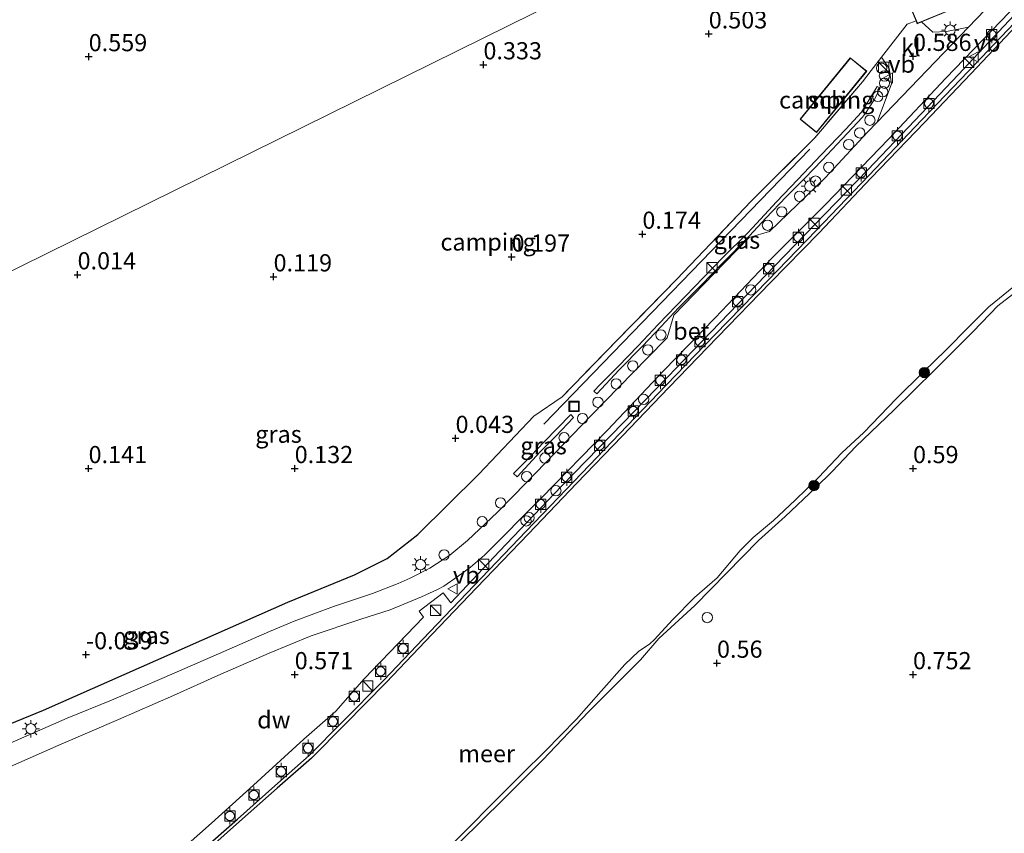
# Model space of a CAD drawing. Units: metres. Extents: x 132292 to 140000, y 499999 to 506251.
# Drawn here: x 133610 to 133754, y 503357 to 503476 of the extents above; entities that cross this region are included whole.
import ezdxf
from ezdxf.enums import TextEntityAlignment as Align

# ---------------------------------------------------------------- set-up
doc = ezdxf.new("R2010")
doc.units = ezdxf.units.M
doc.linetypes.add('IE-TERREINAFSCHEIDING', pattern=[10, 8, -2])
doc.layers.get('0').update_dxf_attribs({"lineweight": 25})
for name, color, linetype, lineweight in [('B-ME-AL-OVERIG-S-B1', 7, 'Continuous', 18), ('B-ME-GR-BOOM-S-B1', 93, 'Continuous', 18), ('B-ME-GW-KRUINLIJN-L-B1', 93, 'Continuous', 18), ('B-ME-IE-GRASLAND-GV-B6', 93, 'Continuous', 18), ('B-ME-IE-GRONDWERKLIJN-GROND_INGERICHT-GV-B6', 253, 'Continuous', 18), ('B-ME-IE-HULPGEOMETRIE-L-B1', 53, 'Continuous', 18), ('B-ME-IE-INRICHTINGSELEMENT-S-B1', 253, 'Continuous', 18), ('B-ME-IE-MEUBILAIR_WEGMEUBILAIR-LICHTMAST-S-B1', 8, 'Continuous', 18), ('B-ME-IE-TERREINAFSCHEIDING-DOORGANG-L-B1', 8, 'IE-TERREINAFSCHEIDING-KUNSTMATIG-OPEN', 18), ('B-ME-IE-TERREINAFSCHEIDING-RASTERHEKWERK-L-B1', 8, 'IE-TERREINAFSCHEIDING', 18), ('B-ME-KG-KADASTRAAL-DAKRAND-L-B1', 13, 'Continuous', 18), ('B-ME-OB-WATERLIJN-L-B1', 133, 'OB-WATERLIJN', 18), ('B-ME-OG-BEBOUWING-GV-B6', 173, 'Continuous', 18), ('B-ME-OG-WATER-GV-B6', 153, 'Continuous', 18), ('B-ME-VH-VERH_SOORT-BETON-OVERIG-GV-B6', 8, 'IE-TERREINAFSCHEIDING-NATUURLIJK-HOUTWAL', 18), ('B-ME-VH-VERH_SOORT-BITUMEN-GV-B6', 8, 'IE-TERREINAFSCHEIDING-NATUURLIJK-HOUTWAL', 18), ('B-ME-VH-VERH_SOORT-KLINKERS-GV-B6', 8, 'IE-TERREINAFSCHEIDING-NATUURLIJK-HOUTWAL', 18), ('B-ME-VV-BOLDER-S-B1', 213, 'Continuous', 18), ('B-ME-VW-MEUBILAIR_WEGMEUBILAIR-VERKEERSBORD-S-B1', 8, 'Continuous', 18)]:
    doc.layers.add(name, color=color, linetype=linetype, lineweight=lineweight)
for name, color, linetype in [('B-ME-GC-DAMWAND-GV-B6', 10, 'Continuous'), ('B-ME-GR-BOMENRIJ-L-B1', 10, 'Continuous'), ('B-ME-GW-HOOGTEPUNT-S-B1', 10, 'Continuous'), ('B-ME-IE-TERREINAFSCHEIDING-HAAG-L-B1', 10, 'Continuous')]:
    doc.layers.add(name, color=color, linetype=linetype)
doc.styles.add('NLCS-ISO', font='NLCS-ISO.TTF')
doc.linetypes.add('IE-TERREINAFSCHEIDING-KUNSTMATIG-OPEN', pattern='A,7,-1.5,[67,NLCS.SHX,S=0.75,R=0,X=0,Y=0],-1.5', length=10)
doc.linetypes.add('IE-TERREINAFSCHEIDING-NATUURLIJK-HOUTWAL', pattern='A,7,-1.5,[67,NLCS.SHX,S=0.75,R=45,X=0,Y=0],-1.5,7,-1.5,[70,NLCS.SHX,S=0.75,R=0,X=0,Y=0],-1.5', length=20)
doc.linetypes.add('OB-WATERLIJN', pattern='A,10,[32,NLCS.SHX,S=2,R=0,X=0,Y=0],-12', length=22)

# ---------------------------------------------------------------- blocks, each defined once
blk = doc.blocks.new('hoogtepunt')
for p, q in [((-0.5, 0), (0.5, 0)), ((0, 0.5), (0, -0.5))]:
    blk.add_line(p, q)
blk = doc.blocks.new('boom')
h = blk.add_hatch(color=256)
edge = h.paths.add_edge_path()
edge.add_arc((0, 0), 0.75, 0, 360)
blk.add_circle((0, 0), 0.75)
blk = doc.blocks.new('kast')
blk.add_line((-0.75, -0.75), (0.75, 0.75))
blk.add_lwpolyline([(-0.75, 0.75), (0.75, 0.75), (0.75, -0.75), (-0.75, -0.75)], close=True)
blk = doc.blocks.new('lantaarnpaal')
for p, q in [((-0.75, 0), (-1.25, 0)), ((-0.88, 0.88), (-0.53, 0.53)), ((0, 0.75), (0, 1.25)), ((0.53, 0.53), (0.88, 0.88)), ((0.75, 0), (1.25, 0)), ((-0.53, -0.53), (-0.88, -0.88)), ((0, -0.75), (0, -1.25)), ((0.53, -0.53), (0.88, -0.88))]:
    blk.add_line(p, q)
blk.add_circle((0, 0), 0.75)
blk = doc.blocks.new('dtb')
blk.add_circle((0, 0), 0.75)
blk = doc.blocks.new('bolder')
for p, q in [((-0.75, 0), (-1.25, 0)), ((-0.75, 0.75), (-0.75, -0.75)), ((0.75, 0.75), (-0.75, 0.75)), ((0.75, -0.75), (0.75, 0.75)), ((0.75, 0), (1.25, 0)), ((-0.75, -0.75), (0.75, -0.75))]:
    blk.add_line(p, q)
blk.add_circle((0, 0), 0.673)
blk = doc.blocks.new('put')
for p, q in [((0.75, 0.75), (-0.75, 0.75)), ((-0.75, 0.75), (-0.75, -0.75)), ((0.75, -0.75), (0.75, 0.75)), ((-0.75, -0.75), (0.75, -0.75))]:
    blk.add_line(p, q)
blk.add_lwpolyline([(-0.625, 0.625), (0.625, 0.625), (0.625, -0.625), (-0.625, -0.625)], close=True)
blk = doc.blocks.new('verkeersbord')
for p, q in [((0, 0.75), (-0.75, -0.625)), ((0.75, -0.625), (0, 0.75)), ((-0.75, -0.625), (0.75, -0.625))]:
    blk.add_line(p, q)

msp = doc.modelspace()

# ---------------------------------------------------------------- linework, layer by layer
at = {"layer": 'B-ME-GC-DAMWAND-GV-B6'}
for points in [[(133634.861, 503353.103, 0.758), (133642.031, 503359.423, 0.712), (133647.503, 503364.278, 0.65), (133652.477, 503368.67, 0.712), (133657.304, 503373.535, 0.72), (133663.332, 503379.645, 0.743), (133670.027, 503386.668, 0.781), (133676.491, 503393.423, 0.766), (133684.058, 503401.312, 0.766), (133691.031, 503408.628, 0.735), (133697.677, 503415.505, 0.766), (133704.469, 503422.578, 0.766), (133711.551, 503429.918, 0.773), (133719.277, 503437.857, 0.766), (133726.299, 503445.075, 0.75), (133733.939, 503453.123, 0.773), (133741.664, 503461.183, 0.727), (133748.407, 503468.23, 0.758), (133755.125, 503475.327, 0.781)], [(133755.489, 503474.985, -0.25), (133748.769, 503467.885, -0.25), (133742.025, 503460.837, -0.25), (133734.301, 503452.778, -0.25), (133726.659, 503444.729, -0.25), (133719.635, 503437.508, -0.25), (133711.91, 503429.57, -0.25), (133704.829, 503422.231, -0.25), (133698.037, 503415.158, -0.25), (133691.392, 503408.282, -0.25), (133684.419, 503400.966, -0.25), (133676.852, 503393.077, -0.25), (133670.389, 503386.323, -0.25), (133663.691, 503379.297, -0.25), (133657.659, 503373.183, -0.25), (133652.82, 503368.306, -0.25), (133647.834, 503363.904, -0.25), (133642.362, 503359.049, -0.25), (133635.193, 503352.729, -0.25)]]:
    msp.add_polyline3d(points, dxfattribs=at)
at = {"layer": 'B-ME-GR-BOMENRIJ-L-B1'}
msp.add_line((133725.335, 503456.946, 0.489), (133686.625, 503416.887, 0.435), dxfattribs=at)
at = {"layer": 'B-ME-GW-KRUINLIJN-L-B1'}
msp.add_polyline3d([(133674.436, 503356.048, 0.334), (133680.771, 503362.308, 0.093), (133686.481, 503368.049, 0.127), (133693.141, 503375.019, 0.11), (133700.727, 503382.591, 0.11), (133703.39, 503385.706, 0.127), (133708.611, 503390.519, 0.248), (133717.909, 503399.977, 0.179), (133721.744, 503403.477, 0.248), (133726.204, 503407.633, 0.403), (133728.624, 503410.011, 0.299), (133732.049, 503413.646, 0.368), (133737.569, 503418.95, 0.454), (133743.524, 503424.746, 0.454), (133749.152, 503430.377, 0.454), (133752.713, 503434.149, 0.506), (133756.114, 503436.748, 0.489)], dxfattribs=at)
at = {"layer": 'B-ME-IE-GRASLAND-GV-B6'}
for points in [[(133782.448, 503512.129, 0.806), (133773.916, 503502.382, 0.757), (133764.057, 503491.438, 0.726), (133755.619, 503482.372, 0.789), (133752.03, 503478.447, 0.81), (133748.43, 503474.703, 0.785), (133745.242, 503474.064, 0.701), (133743.282, 503473.992, 0.64), (133741.589, 503475.453, 0.605), (133749.434, 503478.71, 0.55), (133753.178, 503481.124, 0.871), (133755.19, 503483.5, 0.77), (133763.229, 503492.205, 0.758), (133771.403, 503501.22, 0.758), (133781.49, 503512.217, 0.832), (133781.971, 503512.799, 0.806), (133782.448, 503512.129, 0.806)], [(133607.714, 503366.506, 0.191), (133616.05, 503370.162, 0.212), (133624.751, 503373.919, 0.128), (133632.723, 503377.392, 0.233), (133639.186, 503380.313, 0.254), (133646.676, 503383.586, 0.359), (133652.759, 503386.108, 0.348), (133659.987, 503388.5, 0.411), (133664.264, 503389.905, 0.474), (133668.838, 503391.793, 0.537), (133671.142, 503392.827, 0.558), (133672.086, 503393.344, 0.59), (133674.156, 503394.76, 0.653), (133675.945, 503396.076, 0.674), (133677.997, 503397.857, 0.694), (133686.254, 503406.126, 0.715), (133695.917, 503416.057, 0.715), (133704.041, 503424.674, 0.715), (133711.586, 503432.377, 0.757), (133719.891, 503441.127, 0.757), (133727.652, 503448.897, 0.684), (133736.835, 503458.462, 0.715), (133745.14, 503467.295, 0.799), (133753.149, 503475.563, 0.82), (133761.554, 503484.363, 0.757)], [(133759.077, 503480.713, 0.798), (133753.6, 503474.842, 0.786), (133746.958, 503467.761, 0.798), (133740.622, 503461.122, 0.786), (133733.789, 503453.945, 0.786), (133727.586, 503447.516, 0.738), (133720.276, 503439.955, 0.786), (133712.279, 503431.665, 0.75), (133704.625, 503423.74, 0.786), (133696.418, 503415.296, 0.738), (133689.223, 503407.888, 0.75), (133680.195, 503398.409, 0.762), (133673.095, 503390.906, 0.726), (133671.981, 503392.358, 0.629), (133668.486, 503389.688, 0.641), (133669.12, 503388.809, 0.714), (133660.512, 503379.828, 0.726), (133656.352, 503375.147, 0.701), (133651.693, 503371.077, 0.714), (133644.4, 503364.339, 0.726), (133638.252, 503358.848, 0.726), (133633.192, 503354.336, 0.714)], [(133597.918, 503368.754, 0.05), (133613.82, 503375.282, 0.069), (133632.696, 503383.619, 0.148), (133649.402, 503391.019, 0.324), (133659.073, 503394.955, 0.285), (133663.845, 503397.357, 0.246), (133668.304, 503400.845, 0.285), (133677.155, 503409.651, 0.246), (133685.201, 503418.051, 0.148), (133689.289, 503420.886, 0.069), (133697.428, 503429.256, 0.05), (133706, 503437.999, 0.206), (133716.83, 503449.355, 0.226), (133726.084, 503458.596, 0.363), (133733.013, 503466.745, 0.442), (133734.302, 503468.405, 0.477), (133735.808, 503470.346, 0.529), (133736.884, 503468.692, 0.529), (133737.256, 503466.468, 0.541)], [(133737.256, 503466.468, 0.541), (133735.138, 503460.882, 0.687), (133733.68, 503459.366, 0.684), (133727.625, 503452.828, 0.684), (133719.5, 503444.958, 0.694), (133716.543, 503444.092, 0.631), (133712.892, 503440.344, 0.602), (133705.577, 503432.786, 0.557), (133704.57, 503429.481, 0.595), (133701.663, 503426.509, 0.596), (133693.523, 503418.174, 0.579), (133684.108, 503408.409, 0.537), (133679.889, 503404.084, 0.568), (133675.553, 503399.99, 0.527), (133672.97, 503397.859, 0.485), (133670.028, 503395.967, 0.446), (133667.197, 503394.484, 0.438), (133665.432, 503393.691, 0.416), (133661.703, 503392.271, 0.348), (133656.017, 503390.364, 0.359), (133650.315, 503388.241, 0.348), (133646.718, 503386.721, 0.369), (133639.294, 503383.482, 0.254), (133631.355, 503380.026, 0.202), (133623.715, 503376.72, 0.118), (133617.268, 503374.098, 0.107), (133608.965, 503370.458, 0.097)], [(133693.905, 503421.694, 0.548), (133694.33, 503421.327, 0.551), (133697.593, 503424.811, 0.551), (133701.002, 503428.285, 0.541), (133703.728, 503431.145, 0.548), (133706.235, 503433.824, 0.555), (133709.52, 503437.15, 0.573), (133712.614, 503440.294, 0.609), (133716.567, 503444.31, 0.626), (133718.937, 503446.87, 0.613), (133721.928, 503449.977, 0.602), (133724.629, 503452.703, 0.567), (133727.147, 503455.351, 0.564), (133730.05, 503458.442, 0.581), (133733.025, 503461.609, 0.606), (133733.448, 503462.167, 0.595), (133734.706, 503464.112, 0.595), (133735.587, 503465.796, 0.578), (133735.141, 503466.071, 0.578), (133732.892, 503462.344, 0.62), (133730.62, 503459.86, 0.595), (133727.002, 503456.106, 0.546), (133723.614, 503452.524, 0.574), (133720.486, 503449.251, 0.595), (133717, 503445.48, 0.616), (133716.202, 503444.623, 0.63), (133712.815, 503441.274, 0.605), (133709.885, 503438.255, 0.573), (133705.973, 503434.174, 0.548), (133703.286, 503431.433, 0.541), (133700.368, 503428.334, 0.519), (133697.438, 503425.315, 0.523), (133694.83, 503422.67, 0.523), (133693.905, 503421.694, 0.548)], [(133716.567, 503444.31, 0.626), (133712.614, 503440.294, 0.609), (133709.52, 503437.15, 0.573), (133706.235, 503433.824, 0.555), (133703.728, 503431.145, 0.548), (133701.002, 503428.285, 0.541), (133697.593, 503424.811, 0.551), (133694.33, 503421.327, 0.551), (133693.905, 503421.694, 0.548), (133694.83, 503422.67, 0.523), (133697.438, 503425.315, 0.523), (133700.368, 503428.334, 0.519), (133703.286, 503431.433, 0.541), (133705.973, 503434.174, 0.548), (133709.885, 503438.255, 0.573), (133712.815, 503441.274, 0.605), (133716.202, 503444.623, 0.63), (133717, 503445.48, 0.616), (133720.486, 503449.251, 0.595), (133723.614, 503452.524, 0.574), (133727.002, 503456.106, 0.546), (133730.62, 503459.86, 0.595), (133732.892, 503462.344, 0.62), (133735.141, 503466.071, 0.578), (133735.587, 503465.796, 0.578), (133734.706, 503464.112, 0.595), (133733.448, 503462.167, 0.595), (133733.025, 503461.609, 0.606), (133730.05, 503458.442, 0.581), (133727.147, 503455.351, 0.564), (133724.629, 503452.703, 0.567), (133721.928, 503449.977, 0.602), (133718.937, 503446.87, 0.613), (133716.567, 503444.31, 0.626)], [(133671.828, 503354.27, -0.25), (133675.369, 503357.872, -0.25), (133679.297, 503361.85, -0.25), (133683.496, 503366, -0.25), (133686.826, 503369.32, -0.25), (133691.381, 503373.97, -0.25), (133694.98, 503378.033, -0.25), (133698.409, 503381.939, -0.25), (133700.431, 503383.814, -0.25), (133702.083, 503384.931, -0.25), (133702.709, 503385.532, -0.25), (133705.413, 503388.465, -0.25), (133708.558, 503391.657, -0.25), (133711.89, 503394.548, -0.25), (133715.204, 503398.539, -0.25), (133717.112, 503400.428, -0.25), (133720.059, 503402.877, -0.25), (133723.234, 503405.868, -0.25), (133726.621, 503409.145, -0.25), (133730.037, 503412.722, -0.25), (133733.211, 503415.714, -0.25), (133737.908, 503420.579, -0.25), (133741.922, 503424.529, -0.25), (133745.153, 503427.691, -0.25), (133748.526, 503431.14, -0.25), (133751.415, 503433.988, -0.25), (133755.06, 503436.966, -0.25)], [(133674.436, 503356.048, 0.334), (133680.771, 503362.308, 0.093), (133686.481, 503368.049, 0.127), (133693.141, 503375.019, 0.11), (133700.727, 503382.591, 0.11), (133703.39, 503385.706, 0.127), (133708.611, 503390.519, 0.248), (133717.909, 503399.977, 0.179), (133721.744, 503403.477, 0.248), (133726.204, 503407.633, 0.403), (133728.624, 503410.011, 0.299), (133732.049, 503413.646, 0.368), (133737.569, 503418.95, 0.454), (133743.524, 503424.746, 0.454), (133749.152, 503430.377, 0.454), (133752.713, 503434.149, 0.506), (133756.114, 503436.748, 0.489)], [(133756.114, 503436.748, 0.489), (133752.713, 503434.149, 0.506), (133749.152, 503430.377, 0.454), (133743.524, 503424.746, 0.454), (133737.569, 503418.95, 0.454), (133732.049, 503413.646, 0.368), (133728.624, 503410.011, 0.299), (133726.204, 503407.633, 0.403), (133721.744, 503403.477, 0.248), (133717.909, 503399.977, 0.179), (133708.611, 503390.519, 0.248), (133703.39, 503385.706, 0.127), (133700.727, 503382.591, 0.11), (133693.141, 503375.019, 0.11), (133686.481, 503368.049, 0.127), (133680.771, 503362.308, 0.093), (133674.436, 503356.048, 0.334)], [(133682.23, 503409.712, 0.496), (133682.764, 503409.244, 0.496), (133686.099, 503412.864, 0.499), (133688.38, 503415.146, 0.528), (133690.976, 503417.87, 0.528), (133690.562, 503418.299, 0.521), (133686.673, 503414.315, 0.51), (133683.822, 503411.307, 0.499), (133682.23, 503409.712, 0.496)], [(133686.099, 503412.864, 0.499), (133682.764, 503409.244, 0.496), (133682.23, 503409.712, 0.496), (133683.822, 503411.307, 0.499), (133686.673, 503414.315, 0.51), (133690.562, 503418.299, 0.521), (133690.976, 503417.87, 0.528), (133688.38, 503415.146, 0.528), (133686.099, 503412.864, 0.499)]]:
    msp.add_polyline3d(points, dxfattribs=at)
at = {"layer": 'B-ME-IE-GRONDWERKLIJN-GROND_INGERICHT-GV-B6'}
for points in [[(133809.265, 503539.124, 0.752), (133807.196, 503537.966, 0.775), (133807.245, 503537.879, 0.775), (133804.491, 503536.193, 0.788), (133801.829, 503534.324, 0.794), (133793.235, 503530.083, 0.836), (133794.59, 503528.813, 0.806), (133786.132, 503519.2, 0.901), (133783.991, 503519.16, 0.9), (133777.595, 503519.041, 1.007), (133777.57, 503522.353, 1.007), (133739.237, 503503.437, 0.706), (133741.021, 503499.162, 0.706), (133730.84, 503494.912, 0.706), (133729.324, 503498.545, 0.706), (133706.661, 503487.362, 0.527), (133704.057, 503488.083, 0.557), (133700.89, 503485.246, 0.629), (133700.142, 503484.145, 0.601), (133561.929, 503415.942, 0.329)], [(133561.929, 503415.942, 0.329), (133700.142, 503484.145, 0.601), (133700.89, 503485.246, 0.629), (133704.057, 503488.083, 0.557), (133706.661, 503487.362, 0.527), (133729.324, 503498.545, 0.706), (133730.84, 503494.912, 0.706), (133741.021, 503499.162, 0.706), (133739.237, 503503.437, 0.706), (133777.57, 503522.353, 1.007)], [(133739.621, 503478.477, 0.55), (133740.811, 503475.611, 0.592), (133739.505, 503475.11, 0.618), (133735.808, 503470.346, 0.529), (133734.302, 503468.405, 0.477), (133733.013, 503466.745, 0.442), (133726.084, 503458.596, 0.363), (133716.83, 503449.355, 0.226), (133706, 503437.999, 0.206), (133697.428, 503429.256, 0.05), (133689.289, 503420.886, 0.069), (133685.201, 503418.051, 0.148), (133677.155, 503409.651, 0.246), (133668.304, 503400.845, 0.285), (133663.845, 503397.357, 0.246), (133659.073, 503394.955, 0.285), (133649.402, 503391.019, 0.324), (133632.696, 503383.619, 0.148), (133613.82, 503375.282, 0.069), (133597.918, 503368.754, 0.05)], [(133723.938, 503461.307, 0.349), (133726.318, 503459.359, 0.349), (133733.631, 503468.296, 0.349), (133731.251, 503470.244, 0.349), (133723.938, 503461.307, 0.349)]]:
    msp.add_polyline3d(points, dxfattribs=at)
at = {"layer": 'B-ME-IE-HULPGEOMETRIE-L-B1'}
msp.add_polyline3d([(133561.929, 503415.942, 0.329), (133700.142, 503484.145, 0.601), (133700.89, 503485.246, 0.629), (133704.057, 503488.083, 0.557), (133706.661, 503487.362, 0.527), (133729.324, 503498.545, 0.706), (133730.84, 503494.912, 0.706), (133741.021, 503499.162, 0.706), (133739.237, 503503.437, 0.706), (133777.57, 503522.353, 1.007), (133777.595, 503519.041, 1.007), (133783.991, 503519.16, 0.9), (133786.132, 503519.2, 0.901), (133794.59, 503528.813, 0.806), (133793.235, 503530.083, 0.836), (133801.829, 503534.324, 0.794), (133816.822, 503541.722, 0.811), (133817.355, 503541.985, -0.25), (133822.696, 503544.621, -0.25), (133961.338, 503613.035, -0.25)], dxfattribs=at)
at = {"layer": 'B-ME-IE-TERREINAFSCHEIDING-DOORGANG-L-B1'}
msp.add_polyline3d([(133739.505, 503475.11, 0.618), (133735.808, 503470.346, 0.529), (133734.302, 503468.405, 0.477)], dxfattribs=at)
at = {"layer": 'B-ME-IE-TERREINAFSCHEIDING-HAAG-L-B1'}
msp.add_polyline3d([(133563.962, 503369.617, 0.098), (133573.289, 503365.056, 0.03), (133581.798, 503362.659, -0.029), (133597.918, 503368.754, 0.05), (133613.82, 503375.282, 0.069), (133632.696, 503383.619, 0.148), (133649.402, 503391.019, 0.324), (133659.073, 503394.955, 0.285), (133663.845, 503397.357, 0.246), (133668.304, 503400.845, 0.285), (133677.155, 503409.651, 0.246), (133685.201, 503418.051, 0.148)], dxfattribs=at)
at = {"layer": 'B-ME-IE-TERREINAFSCHEIDING-RASTERHEKWERK-L-B1'}
msp.add_line((133740.811, 503475.611, 0.592), (133739.505, 503475.11, 0.618), dxfattribs=at)
msp.add_polyline3d([(133734.302, 503468.405, 0.477), (133733.013, 503466.745, 0.442), (133726.084, 503458.596, 0.363), (133716.83, 503449.355, 0.226), (133706, 503437.999, 0.206), (133697.428, 503429.256, 0.05), (133689.289, 503420.886, 0.069), (133685.201, 503418.051, 0.148)], dxfattribs=at)
at = {"layer": 'B-ME-KG-KADASTRAAL-DAKRAND-L-B1'}
for points in [[(133749.369, 503478.737, 3.328), (133741.008, 503475.266, 3.281), (133739.687, 503478.45, 3.281), (133748.049, 503481.921, 3.407), (133748.095, 503481.94, 3.175), (133749.129, 503482.37, 3.175), (133749.956, 503480.377, 3.186), (133748.921, 503479.947, 3.186), (133748.874, 503479.928, 3.398), (133749.369, 503478.737, 3.328)], [(133724.008, 503461.314, 3.057), (133731.258, 503470.174, 3.002), (133733.561, 503468.289, 3.029), (133726.311, 503459.43, 3.029), (133724.008, 503461.314, 3.057)]]:
    msp.add_polyline3d(points, dxfattribs=at)
at = {"layer": 'B-ME-OB-WATERLIJN-L-B1'}
for points in [[(133755.489, 503474.985, -0.25), (133748.769, 503467.885, -0.25), (133742.025, 503460.837, -0.25), (133734.301, 503452.778, -0.25), (133726.659, 503444.729, -0.25), (133719.635, 503437.508, -0.25), (133711.91, 503429.57, -0.25), (133704.829, 503422.231, -0.25), (133698.037, 503415.158, -0.25), (133691.392, 503408.282, -0.25), (133684.419, 503400.966, -0.25), (133676.852, 503393.077, -0.25), (133670.389, 503386.323, -0.25), (133663.691, 503379.297, -0.25), (133657.659, 503373.183, -0.25), (133652.82, 503368.306, -0.25), (133647.834, 503363.904, -0.25), (133642.362, 503359.049, -0.25), (133635.193, 503352.729, -0.25)], [(133755.06, 503436.966, -0.25), (133751.415, 503433.988, -0.25), (133748.526, 503431.14, -0.25), (133745.153, 503427.691, -0.25), (133741.922, 503424.529, -0.25), (133737.908, 503420.579, -0.25), (133733.211, 503415.714, -0.25), (133730.037, 503412.722, -0.25), (133726.621, 503409.145, -0.25), (133723.234, 503405.868, -0.25), (133720.059, 503402.877, -0.25), (133717.112, 503400.428, -0.25), (133715.204, 503398.539, -0.25), (133711.89, 503394.548, -0.25), (133708.558, 503391.657, -0.25), (133705.413, 503388.465, -0.25), (133702.709, 503385.532, -0.25), (133702.083, 503384.931, -0.25), (133700.431, 503383.814, -0.25), (133698.409, 503381.939, -0.25), (133694.98, 503378.033, -0.25), (133691.381, 503373.97, -0.25), (133686.826, 503369.32, -0.25), (133683.496, 503366, -0.25), (133679.297, 503361.85, -0.25), (133675.369, 503357.872, -0.25), (133671.828, 503354.27, -0.25)]]:
    msp.add_polyline3d(points, dxfattribs=at)
at = {"layer": 'B-ME-OG-BEBOUWING-GV-B6'}
for points in [[(133749.434, 503478.71, 0.55), (133741.589, 503475.453, 0.605), (133740.981, 503475.201, 0.55), (133740.811, 503475.611, 0.592), (133739.621, 503478.477, 0.55), (133749.156, 503482.435, 0.55), (133750.022, 503480.35, 0.55), (133748.94, 503479.901, 0.55), (133749.434, 503478.71, 0.55)], [(133723.938, 503461.307, 0.349), (133731.251, 503470.244, 0.349), (133733.631, 503468.296, 0.349), (133726.318, 503459.359, 0.349), (133723.938, 503461.307, 0.349)]]:
    msp.add_polyline3d(points, dxfattribs=at)
at = {"layer": 'B-ME-OG-WATER-GV-B6'}
for points in [[(133635.193, 503352.729, -0.25), (133642.362, 503359.049, -0.25), (133647.834, 503363.904, -0.25), (133652.82, 503368.306, -0.25), (133657.659, 503373.183, -0.25), (133663.691, 503379.297, -0.25), (133670.389, 503386.323, -0.25), (133676.852, 503393.077, -0.25), (133684.419, 503400.966, -0.25), (133691.392, 503408.282, -0.25), (133698.037, 503415.158, -0.25), (133704.829, 503422.231, -0.25), (133711.91, 503429.57, -0.25), (133719.635, 503437.508, -0.25), (133726.659, 503444.729, -0.25), (133734.301, 503452.778, -0.25), (133742.025, 503460.837, -0.25), (133748.769, 503467.885, -0.25), (133755.489, 503474.985, -0.25)], [(133755.06, 503436.966, -0.25), (133751.415, 503433.988, -0.25), (133748.526, 503431.14, -0.25), (133745.153, 503427.691, -0.25), (133741.922, 503424.529, -0.25), (133737.908, 503420.579, -0.25), (133733.211, 503415.714, -0.25), (133730.037, 503412.722, -0.25), (133726.621, 503409.145, -0.25), (133723.234, 503405.868, -0.25), (133720.059, 503402.877, -0.25), (133717.112, 503400.428, -0.25), (133715.204, 503398.539, -0.25), (133711.89, 503394.548, -0.25), (133708.558, 503391.657, -0.25), (133705.413, 503388.465, -0.25), (133702.709, 503385.532, -0.25), (133702.083, 503384.931, -0.25), (133700.431, 503383.814, -0.25), (133698.409, 503381.939, -0.25), (133694.98, 503378.033, -0.25), (133691.381, 503373.97, -0.25), (133686.826, 503369.32, -0.25), (133683.496, 503366, -0.25), (133679.297, 503361.85, -0.25), (133675.369, 503357.872, -0.25), (133671.828, 503354.27, -0.25)]]:
    msp.add_polyline3d(points, dxfattribs=at)
at = {"layer": 'B-ME-VH-VERH_SOORT-BETON-OVERIG-GV-B6'}
for points in [[(133633.192, 503354.336, 0.714), (133638.252, 503358.848, 0.726), (133644.4, 503364.339, 0.726), (133651.693, 503371.077, 0.714), (133656.352, 503375.147, 0.701), (133660.512, 503379.828, 0.726), (133669.12, 503388.809, 0.714), (133668.486, 503389.688, 0.641), (133671.981, 503392.358, 0.629), (133673.095, 503390.906, 0.726), (133680.195, 503398.409, 0.762), (133689.223, 503407.888, 0.75), (133696.418, 503415.296, 0.738), (133704.625, 503423.74, 0.786), (133712.279, 503431.665, 0.75), (133720.276, 503439.955, 0.786), (133727.586, 503447.516, 0.738), (133733.789, 503453.945, 0.786), (133740.622, 503461.122, 0.786), (133746.958, 503467.761, 0.798), (133753.6, 503474.842, 0.786), (133759.077, 503480.713, 0.798)], [(133755.125, 503475.327, 0.781), (133748.407, 503468.23, 0.758), (133741.664, 503461.183, 0.727), (133733.939, 503453.123, 0.773), (133726.299, 503445.075, 0.75), (133719.277, 503437.857, 0.766), (133711.551, 503429.918, 0.773), (133704.469, 503422.578, 0.766), (133697.677, 503415.505, 0.766), (133691.031, 503408.628, 0.735), (133684.058, 503401.312, 0.766), (133676.491, 503393.423, 0.766), (133670.027, 503386.668, 0.781), (133663.332, 503379.645, 0.743), (133657.304, 503373.535, 0.72), (133652.477, 503368.67, 0.712), (133647.503, 503364.278, 0.65), (133642.031, 503359.423, 0.712), (133634.861, 503353.103, 0.758)]]:
    msp.add_polyline3d(points, dxfattribs=at)
at = {"layer": 'B-ME-VH-VERH_SOORT-BITUMEN-GV-B6'}
for points in [[(133761.554, 503484.363, 0.757), (133753.149, 503475.563, 0.82), (133745.14, 503467.295, 0.799), (133736.835, 503458.462, 0.715), (133727.652, 503448.897, 0.684), (133719.891, 503441.127, 0.757), (133711.586, 503432.377, 0.757), (133704.041, 503424.674, 0.715), (133695.917, 503416.057, 0.715), (133686.254, 503406.126, 0.715), (133677.997, 503397.857, 0.694), (133675.945, 503396.076, 0.674), (133674.156, 503394.76, 0.653), (133672.086, 503393.344, 0.59), (133671.142, 503392.827, 0.558), (133668.838, 503391.793, 0.537), (133664.264, 503389.905, 0.474), (133659.987, 503388.5, 0.411), (133652.759, 503386.108, 0.348), (133646.676, 503383.586, 0.359), (133639.186, 503380.313, 0.254), (133632.723, 503377.392, 0.233), (133624.751, 503373.919, 0.128), (133616.05, 503370.162, 0.212), (133607.714, 503366.506, 0.191)], [(133608.965, 503370.458, 0.097), (133617.268, 503374.098, 0.107), (133623.715, 503376.72, 0.118), (133631.355, 503380.026, 0.202), (133639.294, 503383.482, 0.254), (133646.718, 503386.721, 0.369), (133650.315, 503388.241, 0.348), (133656.017, 503390.364, 0.359), (133661.703, 503392.271, 0.348), (133665.432, 503393.691, 0.416), (133667.197, 503394.484, 0.438), (133670.028, 503395.967, 0.446), (133672.97, 503397.859, 0.485), (133675.553, 503399.99, 0.527), (133679.889, 503404.084, 0.568), (133684.108, 503408.409, 0.537), (133693.523, 503418.174, 0.579), (133701.663, 503426.509, 0.596), (133704.57, 503429.481, 0.595), (133705.577, 503432.786, 0.557), (133712.892, 503440.344, 0.602), (133716.543, 503444.092, 0.631), (133719.5, 503444.958, 0.694), (133727.625, 503452.828, 0.684), (133733.68, 503459.366, 0.684), (133735.138, 503460.882, 0.687), (133748.43, 503474.703, 0.785), (133752.03, 503478.447, 0.81)]]:
    msp.add_polyline3d(points, dxfattribs=at)
at = {"layer": 'B-ME-VH-VERH_SOORT-KLINKERS-GV-B6'}
msp.add_polyline3d([(133735.808, 503470.346, 0.529), (133739.505, 503475.11, 0.618), (133740.811, 503475.611, 0.592), (133740.981, 503475.201, 0.55), (133741.589, 503475.453, 0.605), (133743.282, 503473.992, 0.64), (133745.242, 503474.064, 0.701), (133748.43, 503474.703, 0.785), (133735.138, 503460.882, 0.687), (133737.256, 503466.468, 0.541), (133736.884, 503468.692, 0.529), (133735.808, 503470.346, 0.529)], dxfattribs=at)

# ---------------------------------------------------------------- block references
at = {"layer": 'B-ME-AL-OVERIG-S-B1', "rotation": 90}
for p in [(133735.805, 503468.721, 0.509), (133736.222, 503467.596, 0.546), (133736.225, 503466.539, 0.589), (133735.24, 503464.624, 0.68), (133735.958, 503465.303, 0.643), (133734.093, 503461.151, 0.681), (133732.619, 503459.309, 0.681), (133731.017, 503457.606, 0.681), (133728.114, 503454.293, 0.667), (133726.201, 503452.288, 0.703), (133723.872, 503450.074, 0.681), (133721.278, 503447.814, 0.703), (133719.191, 503445.866, 0.638), (133703.678, 503429.898, 0.616), (133701.766, 503427.72, 0.594), (133699.588, 503425.38, 0.587), (133697.168, 503422.773, 0.601), (133694.517, 503420.107, 0.572), (133692.269, 503417.732, 0.579), (133689.596, 503414.939, 0.587), (133686.807, 503411.973, 0.572), (133684.144, 503409.273, 0.55), (133680.341, 503405.449, 0.557), (133677.667, 503402.714, 0.587), (133672.121, 503397.868, 0.499)]:
    msp.add_blockref('dtb', p, dxfattribs=at)
at = {"layer": 'B-ME-GR-BOOM-S-B1', "rotation": 90}
for p in [(133742.028, 503424.412, -0.194), (133725.963, 503407.976, -0.131)]:
    msp.add_blockref('boom', p, dxfattribs=at)
at = {"layer": 'B-ME-GW-HOOGTEPUNT-S-B1', "rotation": 90}
for p in [(133710.642, 503473.731, 0.503), (133710.642, 503473.731, 0.503), (133620.395, 503470.413, 0.559), (133620.395, 503470.413, 0.559), (133740.376, 503470.453, 0.586), (133740.376, 503470.453, 0.586), (133677.848, 503469.23, 0.333), (133677.848, 503469.23, 0.333), (133700.985, 503444.568, 0.174), (133700.985, 503444.568, 0.174), (133681.944, 503441.242, 0.197), (133681.944, 503441.242, 0.197), (133618.772, 503438.663, 0.014), (133618.772, 503438.663, 0.014), (133647.301, 503438.365, 0.119), (133647.301, 503438.365, 0.119), (133673.79, 503414.85, 0.043), (133673.79, 503414.85, 0.043), (133620.376, 503410.453, 0.141), (133620.376, 503410.453, 0.141), (133650.376, 503410.453, 0.132), (133650.376, 503410.453, 0.132), (133740.376, 503410.453, 0.59), (133740.376, 503410.453, 0.59), (133619.995, 503383.356, -0.039), (133619.995, 503383.356, -0.039), (133711.843, 503382.125, 0.56), (133711.843, 503382.125, 0.56), (133650.376, 503380.453, 0.571), (133650.376, 503380.453, 0.571), (133740.376, 503380.453, 0.752), (133740.376, 503380.453, 0.752)]:
    msp.add_blockref('hoogtepunt', p, dxfattribs=at)
at = {"layer": 'B-ME-IE-INRICHTINGSELEMENT-S-B1', "rotation": 90}
for name, p in [('kast', (133736.087, 503468.861, 0.924)), ('kast', (133748.462, 503469.569, 1.394)), ('kast', (133730.648, 503450.972, 1.403)), ('kast', (133725.952, 503446.141, 1.749)), ('kast', (133711.097, 503439.691, 2.01)), ('dtb', (133716.76, 503436.458, 0.755)), ('dtb', (133701.166, 503420.523, 0.807)), ('put', (133691.039, 503419.485, 0.572)), ('dtb', (133688.391, 503407.223, 0.784)), ('dtb', (133684.055, 503402.825, 0.75)), ('dtb', (133684.505, 503403.294, 0.743)), ('kast', (133677.884, 503396.494, 1.221)), ('kast', (133670.881, 503389.823, 0.693)), ('dtb', (133710.432, 503388.758, 0.462)), ('kast', (133661.021, 503378.801, 1.736))]:
    msp.add_blockref(name, p, dxfattribs=at)
at = {"layer": 'B-ME-IE-MEUBILAIR_WEGMEUBILAIR-LICHTMAST-S-B1', "rotation": 90}
for p in [(133745.78, 503474.271, 0.734), (133725.354, 503451.571, 0.68), (133668.704, 503396.454, 0.419), (133611.98, 503372.571, 0.095)]:
    msp.add_blockref('lantaarnpaal', p, dxfattribs=at)
at = {"layer": 'B-ME-VV-BOLDER-S-B1', "rotation": 90}
for p in [(133751.828, 503473.611, 1.173), (133742.702, 503463.585, 1.186), (133738.115, 503458.877, 1.16), (133732.845, 503453.483, 1.143), (133723.685, 503444.109, 1.178), (133719.372, 503439.539, 1.091), (133714.868, 503434.735, 1.065), (133709.367, 503428.916, 1.074), (133706.691, 503426.267, 1.117), (133703.605, 503423.274, 1.039), (133699.675, 503418.828, 0.979), (133694.76, 503413.818, 0.961), (133689.968, 503409.178, 1.152), (133686.186, 503405.253, 1.109), (133666.159, 503384.251, 1.109), (133662.896, 503380.93, 1.109), (133659.045, 503377.278, 1.083), (133655.948, 503373.628, 1.057), (133652.317, 503369.744, 1.143), (133648.411, 503366.339, 1.29), (133644.437, 503362.933, 1.091), (133640.941, 503359.871, 1.013)]:
    msp.add_blockref('bolder', p, dxfattribs=at)
at = {"layer": 'B-ME-VW-MEUBILAIR_WEGMEUBILAIR-VERKEERSBORD-S-B1', "rotation": 90}
for p in [(133749.24, 503470.355, 0.824), (133736.774, 503467.283, 0.554), (133673.408, 503392.917, 0.711)]:
    msp.add_blockref('verkeersbord', p, dxfattribs=at)

# ---------------------------------------------------------------- texts
at = {"layer": 'B-ME-GC-DAMWAND-GV-B6', "ltscale": 0.2, "style": 'NLCS-ISO'}
msp.add_text('dw', height=2.5, dxfattribs=at).set_placement((133647.3425, 503373.8769), align=Align.MIDDLE_CENTER)
at = {"layer": 'B-ME-GW-HOOGTEPUNT-S-B1', "ltscale": 0.2, "style": 'NLCS-ISO'}
for s, p in [('0.503', (133710.642, 503473.731, 0.503)), ('0.503', (133710.642, 503473.731, 0.503)), ('0.559', (133620.395, 503470.413, 0.559)), ('0.559', (133620.395, 503470.413, 0.559)), ('0.586', (133740.376, 503470.453, 0.586)), ('0.586', (133740.376, 503470.453, 0.586)), ('0.333', (133677.848, 503469.23, 0.333)), ('0.333', (133677.848, 503469.23, 0.333)), ('0.174', (133700.985, 503444.568, 0.174)), ('0.174', (133700.985, 503444.568, 0.174)), ('0.197', (133681.944, 503441.242, 0.197)), ('0.197', (133681.944, 503441.242, 0.197)), ('0.014', (133618.772, 503438.663, 0.014)), ('0.014', (133618.772, 503438.663, 0.014)), ('0.119', (133647.301, 503438.365, 0.119)), ('0.119', (133647.301, 503438.365, 0.119)), ('0.043', (133673.79, 503414.85, 0.043)), ('0.043', (133673.79, 503414.85, 0.043)), ('0.141', (133620.376, 503410.453, 0.141)), ('0.141', (133620.376, 503410.453, 0.141)), ('0.132', (133650.376, 503410.453, 0.132)), ('0.132', (133650.376, 503410.453, 0.132)), ('0.59', (133740.376, 503410.453, 0.59)), ('0.59', (133740.376, 503410.453, 0.59)), ('-0.039', (133619.995, 503383.356, -0.039)), ('-0.039', (133619.995, 503383.356, -0.039)), ('0.56', (133711.843, 503382.125, 0.56)), ('0.56', (133711.843, 503382.125, 0.56)), ('0.571', (133650.376, 503380.453, 0.571)), ('0.571', (133650.376, 503380.453, 0.571)), ('0.752', (133740.376, 503380.453, 0.752)), ('0.752', (133740.376, 503380.453, 0.752))]:
    msp.add_text(s, height=2.5, dxfattribs=at).set_placement(p, align=Align.BOTTOM_LEFT)
at = {"layer": 'B-ME-IE-GRASLAND-GV-B6', "ltscale": 0.2, "style": 'NLCS-ISO'}
for p in [(133714.746, 503443.699), (133714.746, 503443.699), (133648.0175, 503415.4445), (133686.603, 503413.7715), (133686.603, 503413.7715), (133628.806, 503386.146)]:
    msp.add_text('gras', height=2.5, dxfattribs=at).set_placement(p, align=Align.MIDDLE_CENTER)
at = {"layer": 'B-ME-IE-GRONDWERKLIJN-GROND_INGERICHT-GV-B6', "ltscale": 0.2, "style": 'NLCS-ISO'}
for p in [(133727.8152, 503464.1026), (133678.5299, 503443.4292)]:
    msp.add_text('camping', height=2.5, dxfattribs=at).set_placement(p, align=Align.MIDDLE_CENTER)
at = {"layer": 'B-ME-OG-BEBOUWING-GV-B6', "ltscale": 0.2, "style": 'NLCS-ISO'}
msp.add_text('sch', height=2.5, dxfattribs=at).set_placement((133727.8152, 503464.1026), align=Align.MIDDLE_CENTER)
at = {"layer": 'B-ME-OG-WATER-GV-B6', "ltscale": 0.2, "style": 'NLCS-ISO'}
msp.add_text('meer', height=2.5, dxfattribs=at).set_placement((133678.3171, 503368.9509), align=Align.MIDDLE_CENTER)
at = {"layer": 'B-ME-VH-VERH_SOORT-BETON-OVERIG-GV-B6', "ltscale": 0.2, "style": 'NLCS-ISO'}
msp.add_text('bet', height=2.5, dxfattribs=at).set_placement((133708.1061, 503430.4522), align=Align.MIDDLE_CENTER)
at = {"layer": 'B-ME-VH-VERH_SOORT-KLINKERS-GV-B6', "ltscale": 0.2, "style": 'NLCS-ISO'}
msp.add_text('kl', height=2.5, dxfattribs=at).set_placement((133740.0612, 503471.739), align=Align.MIDDLE_CENTER)
at = {"layer": 'B-ME-VW-MEUBILAIR_WEGMEUBILAIR-VERKEERSBORD-S-B1', "ltscale": 0.2, "style": 'NLCS-ISO'}
for p in [(133749.24, 503470.355, 0.824), (133736.774, 503467.283, 0.554), (133673.408, 503392.917, 0.711)]:
    msp.add_text('vb', height=2.5, dxfattribs=at).set_placement(p, align=Align.BOTTOM_LEFT)

doc.saveas('drawing.dxf')
